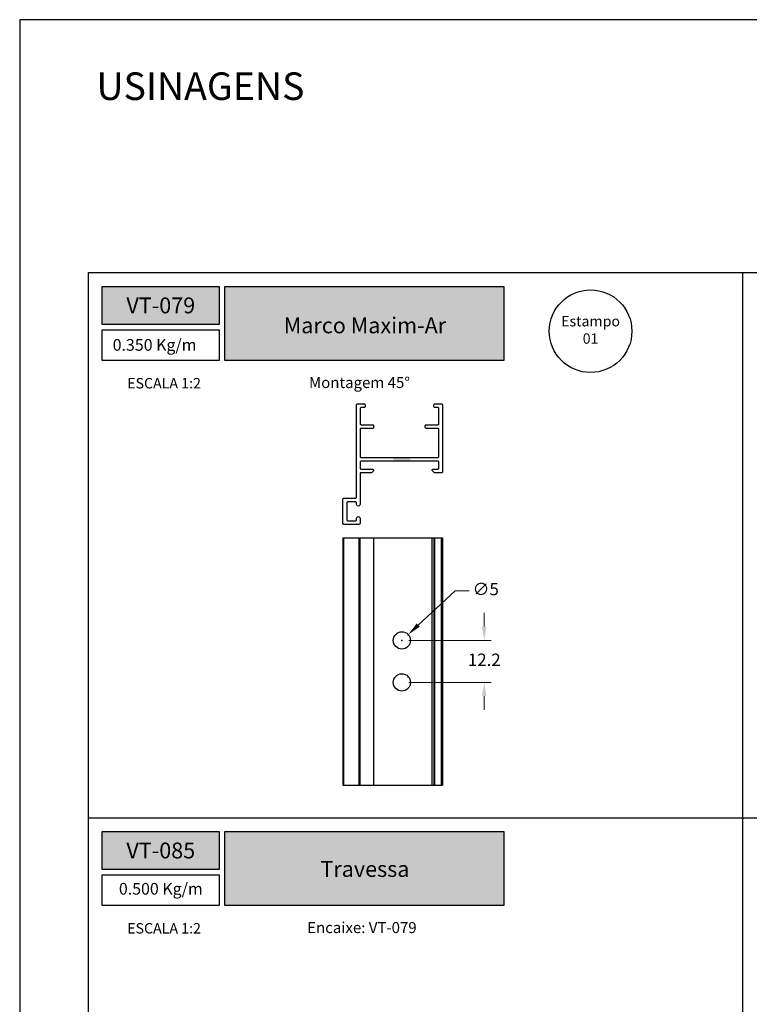
# Model space of a CAD drawing. Units: millimetres. Extents: x 9854 to 11437, y 4520 to 6693.
# Drawn here: x 9854 to 9960, y 4971 to 5114 of the extents above; entities that cross this region are included whole.
import ezdxf

# ---------------------------------------------------------------- set-up
doc = ezdxf.new("R2010")
doc.units = ezdxf.units.MM
doc.header["$PDMODE"] = 98
for name, color, linetype in [('_0', 7, 'Continuous'), ('Camada 1', 7, 'Continuous'), ('Layout', 9, 'Continuous')]:
    doc.layers.add(name, color=color, linetype=linetype)
doc.layers.add('Layout 2 - Gride', color=253, linetype='Continuous', plot=False)
doc.styles.add('Perfil-01', font='TitilliumWeb-Light.ttf', dxfattribs={"height": 1.8})
doc.dimstyles.new('New_Cota-Perfil 1-2', dxfattribs={"dimtxt": 1.8, "dimasz": 2, "dimexe": 1, "dimexo": 1, "dimgap": 1, "dimtad": 0, "dimtih": 1, "dimtoh": 1, "dimdec": 1, "dimlfac": 2, "dimzin": 11, "dimdsep": 46, "dimtxsty": 'Perfil-01', "dimcen": 0.09, "dimadec": 1, "dimazin": 3, "dimtfac": 1, "dimtdec": 1, "dimtofl": 0, "dimtmove": 0, "dimatfit": 1, "dimfxl": 1, "dimfrac": 2, "dimtzin": 11, "dimlwd": 0, "dimlwe": 0, "dimarcsym": 0})

# ---------------------------------------------------------------- blocks, each defined once
blk = doc.blocks.new('*D370')
at = {"color": 0, "lineweight": 0}
for p, q in [((9921.12, 5025.38), (9921.12, 5027.38)), ((9910.15, 5023.38), (9922.12, 5023.38)), ((9910.15, 5017.28), (9922.12, 5017.28)), ((9921.12, 5015.28), (9921.12, 5013.28))]:
    blk.add_line(p, q, dxfattribs=at)
at = {"color": 0}
for points in [[(9920.78, 5025.38), (9921.45, 5025.38), (9921.12, 5023.38)], [(9921.45, 5015.28), (9920.78, 5015.28), (9921.12, 5017.28)]]:
    blk.add_solid(points, dxfattribs=at)
at = {"layer": 'DEFPOINTS', "color": 0}
for p in [(9909.15, 5023.38), (9909.15, 5017.28), (9921.12, 5017.28)]:
    blk.add_point(p, dxfattribs=at)
at = {"color": 0, "insert": (9921.12, 5020.33), "char_height": 1.8, "attachment_point": 5, "style": 'Perfil-01'}
blk.add_mtext('12.2', dxfattribs=at)
blk = doc.blocks.new('*D371')
at = {"color": 0, "lineweight": 0}
for p, q in [((9916.91, 5030.6), (9911.53, 5025.59)), ((9918.91, 5030.6), (9916.91, 5030.6)), ((9909.06, 5023.38), (9909.24, 5023.38)), ((9909.15, 5023.29), (9909.15, 5023.47))]:
    blk.add_line(p, q, dxfattribs=at)
at = {"color": 0}
blk.add_solid([(9911.3, 5025.83), (9911.76, 5025.35), (9910.07, 5024.23)], dxfattribs=at)
at = {"layer": 'DEFPOINTS', "color": 0}
for p in [(9910.07, 5024.23), (9908.24, 5022.52)]:
    blk.add_point(p, dxfattribs=at)
at = {"color": 0, "insert": (9921.33, 5030.6), "char_height": 1.8, "attachment_point": 5, "style": 'Perfil-01'}
blk.add_mtext('∅5', dxfattribs=at)

msp = doc.modelspace()

# ---------------------------------------------------------------- hatches: boundary and pattern name
h = msp.add_hatch(color=256)
h.dxf.hatch_style = 1
h.paths.add_polyline_path([(9907.901, 5049.404), (9907.901, 5049.929), (9910.401, 5049.929), (9910.401, 5049.404)])
at = {"layer": 'Camada 1', "true_color": 0xe2a91e}
h = msp.add_hatch(color=42, dxfattribs=at)
h.dxf.hatch_style = 1
h.paths.add_polyline_path([(9865.627, 5074.797), (9865.627, 5069.28), (9882.627, 5069.28), (9882.627, 5074.797)])
h.paths.add_polyline_path([(9883.427, 5074.797), (9883.427, 5064.029), (9923.941, 5064.029), (9923.941, 5074.797)])
h = msp.add_hatch(color=42, dxfattribs=at)
h.dxf.hatch_style = 1
h.paths.add_polyline_path([(9865.627, 4995.624), (9865.627, 4990.108), (9882.627, 4990.108), (9882.627, 4995.624)])
h.paths.add_polyline_path([(9883.427, 4995.624), (9883.427, 4984.857), (9923.941, 4984.857), (9923.941, 4995.624)])

# ---------------------------------------------------------------- linework, layer by layer
for p, q in [((9900.576, 5038.295), (9900.576, 5002.356)), ((9900.576, 5038.295), (9915.051, 5038.295)), ((9900.726, 5002.356), (9900.726, 5038.295)), ((9902.926, 5002.356), (9902.926, 5038.295)), ((9903.076, 5002.356), (9903.076, 5038.295)), ((9905.051, 5038.295), (9905.051, 5002.356)), ((9913.551, 5002.356), (9913.551, 5038.295)), ((9913.82, 5002.356), (9913.82, 5038.295)), ((9913.926, 5002.356), (9913.926, 5038.295)), ((9914.901, 5002.356), (9914.901, 5038.295)), ((9915.051, 5038.295), (9915.051, 5002.356)), ((9900.576, 5002.356), (9915.051, 5002.356))]:
    msp.add_line(p, q)
at = {"flags": 128}
msp.add_lwpolyline([(9903.226, 5049.929), (9914.376, 5049.929, 0.4142136), (9914.526, 5050.079), (9914.526, 5053.337, -0.0042833), (9914.526, 5053.443), (9914.526, 5053.499), (9914.526, 5053.555, -0.0034917), (9914.526, 5053.661), (9914.526, 5054.029, 0.4142136), (9914.376, 5054.179), (9912.701, 5054.179, -0.4142136), (9912.551, 5054.329), (9912.551, 5054.554, -0.4142136), (9912.701, 5054.704), (9914.376, 5054.704, 0.4142136), (9914.526, 5054.854), (9914.526, 5057.054, 0.4142136), (9914.376, 5057.204), (9913.951, 5057.204, -0.4142136), (9913.801, 5057.354), (9913.801, 5057.579, -0.4142136), (9913.951, 5057.729), (9914.901, 5057.729, -0.4142136), (9915.051, 5057.579), (9915.051, 5047.879, -0.4142136), (9914.901, 5047.729), (9913.926, 5047.729, -0.1988645), (9913.82, 5047.773), (9913.595, 5047.998, -0.6682452), (9913.701, 5048.254), (9914.376, 5048.254, 0.4142136), (9914.526, 5048.404), (9914.526, 5049.254, 0.4142136), (9914.376, 5049.404), (9903.226, 5049.404, 0.4142136), (9903.076, 5049.254), (9903.076, 5048.404, 0.4142136), (9903.226, 5048.254), (9904.901, 5048.254, -0.6682452), (9905.007, 5047.998), (9904.782, 5047.773, -0.1988645), (9904.676, 5047.729), (9903.076, 5047.729), (9903.076, 5043.129, -1.0000278), (9902.576, 5043.129), (9902.576, 5043.354, 0.4142136), (9902.426, 5043.504), (9901.301, 5043.504, 0.4142136), (9901.151, 5043.354), (9901.151, 5040.904, 0.4142136), (9901.301, 5040.754), (9902.426, 5040.754, 0.4142136), (9902.576, 5040.904), (9902.576, 5041.129, -1.0001445), (9903.076, 5041.129), (9903.076, 5040.379, -0.4142136), (9902.926, 5040.229), (9900.726, 5040.229, -0.4142136), (9900.576, 5040.379), (9900.576, 5043.879, -0.4142136), (9900.726, 5044.029), (9902.401, 5044.029, 0.4142136), (9902.551, 5044.179), (9902.551, 5057.579, -0.4142136), (9902.701, 5057.729), (9903.651, 5057.729, -0.4142136), (9903.801, 5057.579), (9903.801, 5057.354, -0.4142136), (9903.651, 5057.204), (9903.226, 5057.204, 0.4142136), (9903.076, 5057.054), (9903.076, 5054.854, 0.4142136), (9903.226, 5054.704), (9904.901, 5054.704, -0.4142136), (9905.051, 5054.554), (9905.051, 5054.329, -0.4142136), (9904.901, 5054.179), (9903.226, 5054.179, 0.4142136), (9903.076, 5054.029), (9903.076, 5050.079, 0.4142136), (9903.226, 5049.929)], format="xyb", close=True, dxfattribs=at)
for centre, radius in [((9936.566, 5068.29), 6), ((9909.151, 5023.376), 1.25), ((9909.151, 5017.276), 1.25)]:
    msp.add_circle(centre, radius)
at = {"layer": 'Camada 1', "color": 42, "true_color": 0xe2a91e}
for p, q in [((9958.627, 5076.797), (9958.627, 4845.28)), ((9863.627, 4997.624), (10053.627, 4997.624))]:
    msp.add_line(p, q, dxfattribs=at)
at = {"layer": 'Camada 1', "color": 42, "true_color": 0xd4a831}
for points in [[(9865.627, 5074.797), (9882.627, 5074.797), (9882.627, 5069.28), (9865.627, 5069.28)], [(9865.627, 4995.624), (9882.627, 4995.624), (9882.627, 4990.108), (9865.627, 4990.108)]]:
    msp.add_lwpolyline(points, close=True, dxfattribs=at)
at = {"layer": 'Camada 1', "color": 42, "true_color": 0xe2a91e}
for points in [[(9883.427, 5074.797), (9923.941, 5074.797), (9923.941, 5064.029), (9883.427, 5064.029)], [(9883.427, 4995.624), (9923.941, 4995.624), (9923.941, 4984.857), (9883.427, 4984.857)]]:
    msp.add_lwpolyline(points, close=True, dxfattribs=at)
at = {"layer": 'Layout', "flags": 128}
msp.add_lwpolyline([(9853.627, 4816.538), (10063.627, 4816.538), (10063.627, 5113.538), (9853.627, 5113.538), (9853.627, 4816.538)], dxfattribs=at)
at = {"layer": 'Layout 2 - Gride'}
msp.add_lwpolyline([(9863.627, 5076.797), (10053.627, 5076.797), (10053.627, 4845.28), (9863.627, 4845.28)], close=True, dxfattribs=at)

# ---------------------------------------------------------------- texts
at = {"color": 7, "lineweight": -3, "insert": (9864.779, 5105.879), "char_height": 4, "width": 49.7715, "attachment_point": 1, "style": 'Perfil-01'}
msp.add_mtext('USINAGENS', dxfattribs=at)
at = {"color": 255, "lineweight": -3, "char_height": 2.3, "attachment_point": 5, "style": 'Perfil-01'}
for s, insert, width in [('\\pxqc;{\\fTitillium Web|b1|i0|c0|p2;VT-079}', (9874.127, 5072.038), 30.08879), ('{\\fTitillium Web|b1|i0|c0|p2;Marco Maxim-Ar}', (9903.782, 5069.139), 38.56748), ('\\pxqc;{\\fTitillium Web|b1|i0|c0|p2;VT-085}', (9874.127, 4992.866), 30.08879), ('{\\fTitillium Web|b1|i0|c0|p2;Travessa}', (9903.782, 4990.178), 38.56748)]:
    msp.add_mtext(s, dxfattribs=dict(at, insert=insert, width=width))
at = {"layer": '_0', "insert": (9936.566, 5068.29), "char_height": 1.512, "width": 21.06215, "attachment_point": 5, "style": 'Perfil-01'}
msp.add_mtext('Estampo \\P01', dxfattribs=at)
at = {"layer": 'Camada 1', "color": 42, "true_color": 0xe2a91e, "style": 'Perfil-01'}
for s, insert, char_height, width, attachment_point in [('\\pxqc;ESCALA 1:2', (9874.6, 5060.736), 1.512, 21.06215, 5), ('{\\fTitillium Web|b0|i0|c0|p2;\\W7.36802;   }Montagem 45°', (9884.848, 5061.637), 1.6, 36.9938, 1), ('\\pxqc;ESCALA 1:2', (9874.6, 4981.563), 1.512, 21.06215, 5), ('\\pxqc;Encaixe: VT-079', (9884.848, 4982.465), 1.6, 36.9938, 1)]:
    msp.add_mtext(s, dxfattribs=dict(at, insert=insert, char_height=char_height, width=width, attachment_point=attachment_point))

# ---------------------------------------------------------------- dimensions: what is measured, and where the dimension line sits
dim = msp.add_diameter_dim_2p(p1=(9908.236, 5022.524), p2=(9910.066, 5024.227), dimstyle='New_Cota-Perfil 1-2')
dim.commit()
dim.dimension.update_dxf_attribs({"geometry": '*D371', "text_midpoint": (9921.333, 5030.596), "dimtype": 163})
dim = msp.add_linear_dim(base=(9921.116, 5017.276), p1=(9909.151, 5023.376), p2=(9909.151, 5017.276), angle=90, dimstyle='New_Cota-Perfil 1-2')
dim.commit()
dim.dimension.update_dxf_attribs({"geometry": '*D370', "text_midpoint": (9921.116, 5020.326)})

# ---------------------------------------------------------------- next in the draw order: texts
at = {"layer": 'Camada 1', "color": 42, "true_color": 0xe2a91e, "char_height": 1.7, "width": 17, "attachment_point": 5, "style": 'Perfil-01', "bg_fill": 2}
for s, insert in [('0.350 Kg/m', (9873.223, 5066.081)), ('0.500 Kg/m', (9874.127, 4987.082))]:
    msp.add_mtext(s, dxfattribs=dict(at, insert=insert))

# ---------------------------------------------------------------- next in the draw order: linework, layer by layer
at = {"layer": 'Camada 1', "color": 42, "true_color": 0xe2a91e}
for points in [[(9865.627, 5068.48), (9882.627, 5068.48), (9882.627, 5064.029), (9865.627, 5064.029)], [(9865.627, 4989.308), (9882.627, 4989.308), (9882.627, 4984.857), (9865.627, 4984.857)]]:
    msp.add_lwpolyline(points, close=True, dxfattribs=at)

doc.saveas('drawing.dxf')
